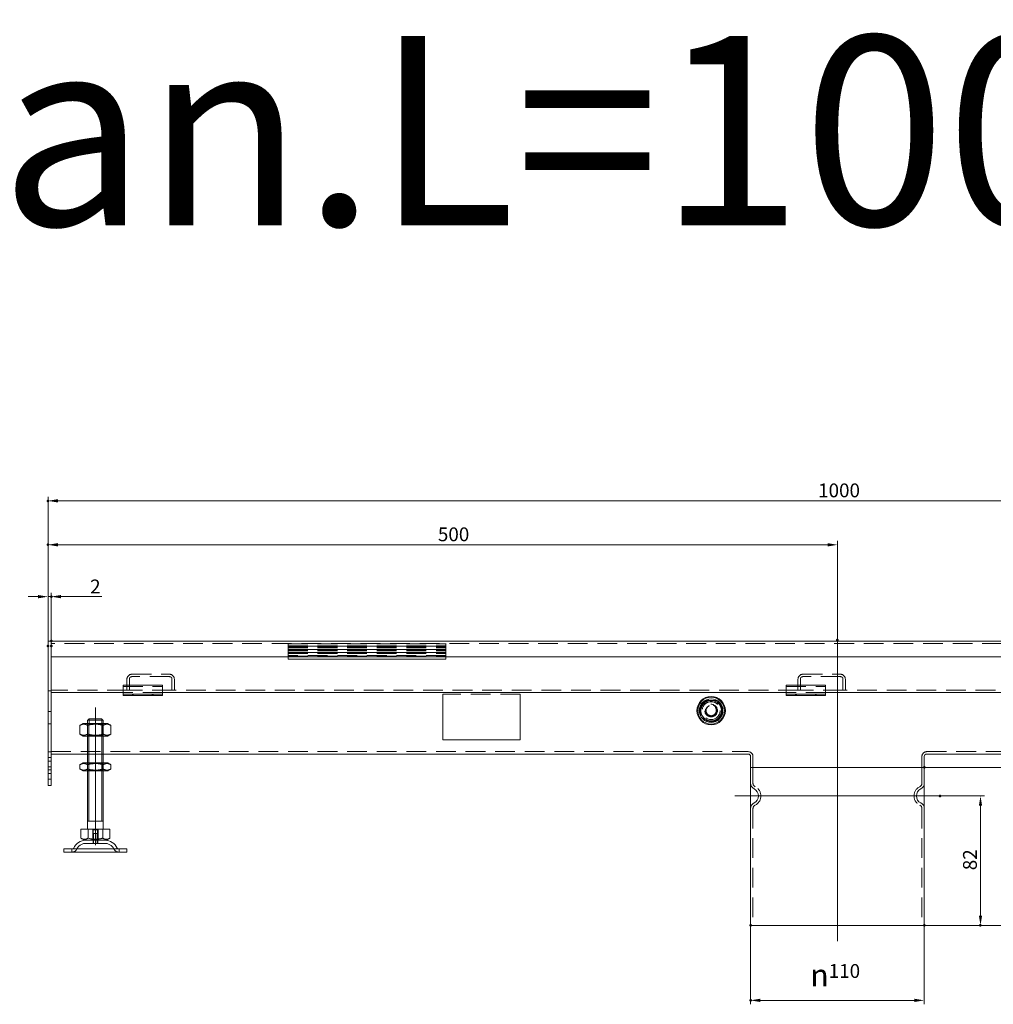
# Model space of a CAD drawing. Extents: x -101 to 30374, y -10540 to 12501.
# Drawn here: x 2603 to 3220, y -7605 to -6982 of the extents above; entities that cross this region are included whole.
import ezdxf

# ---------------------------------------------------------------- set-up
doc = ezdxf.new("R2010")
doc.units = 0
doc.header["$LTSCALE"] = 25
for name, pattern in [('AUSGEZOGEN', [0]), ('GESTRICHELT', [0.75, 0.5, -0.25]), ('STRICHPUNKT', [1, 0.5, -0.25, 0, -0.25])]:
    doc.linetypes.add(name, pattern=pattern)
for name, color, linetype, lineweight in [('ACO_DIMENSION', 3, 'AUSGEZOGEN', 9), ('ACO_HIDDEN', 81, 'GESTRICHELT', 9), ('ACO_MITTE', 1, 'STRICHPUNKT', 9), ('ACO_VISIBLE ( NOTE )', 7, 'CONTINUOUS', 15), ('AM_BOR', 7, 'CONTINUOUS', 50)]:
    doc.layers.add(name, color=color, linetype=linetype, lineweight=lineweight)
doc.styles.add('Text poznámky (ISO)', font='TAHOMA.TTF')
doc.dimstyles.new('Výchozí (ISO)', dxfattribs={"dimscale": 2.5, "dimtxt": 3.5, "dimasz": 2.5, "dimexe": 1, "dimexo": 0, "dimgap": 0.762, "dimtad": 1, "dimrnd": 1e-08, "dimtxsty": 'Text poznámky (ISO)', "dimcen": 0.09, "dimdle": 10, "dimclrd": 256, "dimclre": 256, "dimclrt": 256, "dimazin": 2, "dimtfac": 1.001486, "dimtmove": 0, "dimatfit": 3, "dimfxl": 0, "dimtolj": 1, "dimlwd": -1, "dimlwe": -1, "dimarcsym": 0})

# ---------------------------------------------------------------- blocks, each defined once
blk = doc.blocks.new('*D1586')
at = {"layer": 'ACO_DIMENSION'}
for p, q in [((3066.07, -7555.42), (3066.07, -7605.4)), ((3176.07, -7555.42), (3176.07, -7605.4)), ((3169.82, -7602.9), (3072.32, -7602.9))]:
    blk.add_line(p, q, dxfattribs=at)
for points in [[(3072.32, -7601.86), (3072.32, -7603.94), (3066.07, -7602.9)], [(3169.82, -7601.86), (3169.82, -7603.94), (3176.07, -7602.9)]]:
    blk.add_solid(points, dxfattribs=at)
at = {"layer": 'AM_BOR', "color": 0}
for p in [(3066.07, -7555.42), (3176.07, -7555.42), (3066.07, -7602.9)]:
    blk.add_point(p, dxfattribs=at)
at = {"layer": 'ACO_DIMENSION', "insert": (3103.9, -7579.93), "char_height": 8.75, "attachment_point": 1, "style": 'Text poznámky (ISO)'}
blk.add_mtext('\\A1;{\\fAIGDT|b0|i0;\\H14.0000;\\ln\\fTahoma|b0|i0;\\H14.0000;}110', dxfattribs=at)
blk = doc.blocks.new('*D1588')
at = {"layer": 'ACO_DIMENSION'}
for p, q in [((3176.07, -7455.42), (3259.57, -7455.42)), ((3257.07, -7461.67), (3257.07, -7549.17)), ((3176.07, -7555.42), (3259.57, -7555.42))]:
    blk.add_line(p, q, dxfattribs=at)
for points in [[(3256.03, -7461.67), (3258.12, -7461.67), (3257.07, -7455.42)], [(3256.03, -7549.17), (3258.12, -7549.17), (3257.07, -7555.42)]]:
    blk.add_solid(points, dxfattribs=at)
at = {"layer": 'AM_BOR', "color": 0}
for p in [(3176.07, -7455.42), (3176.07, -7555.42), (3257.07, -7555.42)]:
    blk.add_point(p, dxfattribs=at)
at = {"layer": 'ACO_DIMENSION', "insert": (3246.06, -7514.36), "char_height": 8.75, "attachment_point": 1, "rotation": 90, "style": 'Text poznámky (ISO)'}
blk.add_mtext('\\A1;100', dxfattribs=at)
blk = doc.blocks.new('*D1589')
at = {"layer": 'ACO_DIMENSION'}
for p, q in [((3307.62, -7381.67), (3307.62, -7549.17)), ((3176.07, -7555.42), (3310.12, -7555.42))]:
    blk.add_line(p, q, dxfattribs=at)
for points in [[(3306.58, -7381.67), (3308.66, -7381.67), (3307.62, -7375.42)], [(3306.58, -7549.17), (3308.66, -7549.17), (3307.62, -7555.42)]]:
    blk.add_solid(points, dxfattribs=at)
at = {"layer": 'AM_BOR', "color": 0}
for p in [(2623.07, -7375.42), (3176.07, -7555.42), (3307.62, -7555.42)]:
    blk.add_point(p, dxfattribs=at)
at = {"layer": 'ACO_DIMENSION', "insert": (3296.56, -7508.64), "char_height": 8.75, "attachment_point": 1, "rotation": 90, "style": 'Text poznámky (ISO)'}
blk.add_mtext('\\A1;180{\\H8.763000;±2}', dxfattribs=at)
blk = doc.blocks.new('*D1590')
at = {"layer": 'ACO_DIMENSION'}
for p, q in [((3186.07, -7473.42), (3214.17, -7473.42)), ((3211.67, -7479.67), (3211.67, -7549.17)), ((3176.07, -7555.42), (3214.17, -7555.42))]:
    blk.add_line(p, q, dxfattribs=at)
for points in [[(3210.63, -7479.67), (3212.71, -7479.67), (3211.67, -7473.42)], [(3210.63, -7549.17), (3212.71, -7549.17), (3211.67, -7555.42)]]:
    blk.add_solid(points, dxfattribs=at)
at = {"layer": 'AM_BOR', "color": 0}
for p in [(3186.07, -7473.42), (3176.07, -7555.42), (3211.67, -7555.42)]:
    blk.add_point(p, dxfattribs=at)
at = {"layer": 'ACO_DIMENSION', "insert": (3200.61, -7520.5), "char_height": 8.75, "attachment_point": 1, "rotation": 90, "style": 'Text poznámky (ISO)'}
blk.add_mtext('\\A1;82', dxfattribs=at)
blk = doc.blocks.new('*D1594')
at = {"layer": 'ACO_DIMENSION'}
for p, q in [((2621.07, -7378.42), (2621.07, -7284.09)), ((3614.82, -7286.59), (2627.32, -7286.59)), ((3621.07, -7375.47), (3621.07, -7284.09))]:
    blk.add_line(p, q, dxfattribs=at)
for points in [[(2627.32, -7285.55), (2627.32, -7287.63), (2621.07, -7286.59)], [(3614.82, -7285.55), (3614.82, -7287.63), (3621.07, -7286.59)]]:
    blk.add_solid(points, dxfattribs=at)
at = {"layer": 'AM_BOR', "color": 0}
for p in [(2621.07, -7286.59), (3621.07, -7375.47), (2621.07, -7378.42)]:
    blk.add_point(p, dxfattribs=at)
at = {"layer": 'ACO_DIMENSION', "insert": (3108.84, -7275.58), "char_height": 8.75, "attachment_point": 1, "style": 'Text poznámky (ISO)'}
blk.add_mtext('\\A1;1000', dxfattribs=at)
blk = doc.blocks.new('*D1595')
at = {"layer": 'ACO_DIMENSION'}
for p, q in [((2621.07, -7378.42), (2621.07, -7311.92)), ((3121.07, -7374.75), (3121.07, -7311.92)), ((3114.82, -7314.42), (2627.32, -7314.42))]:
    blk.add_line(p, q, dxfattribs=at)
for points in [[(2627.32, -7313.37), (2627.32, -7315.46), (2621.07, -7314.42)], [(3114.82, -7313.37), (3114.82, -7315.46), (3121.07, -7314.42)]]:
    blk.add_solid(points, dxfattribs=at)
at = {"layer": 'AM_BOR', "color": 0}
for p in [(2621.07, -7314.42), (3121.07, -7374.75), (2621.07, -7378.42)]:
    blk.add_point(p, dxfattribs=at)
at = {"layer": 'ACO_DIMENSION', "insert": (2868.01, -7303.4), "char_height": 8.75, "attachment_point": 1, "style": 'Text poznámky (ISO)'}
blk.add_mtext('\\A1;500', dxfattribs=at)
blk = doc.blocks.new('*D1596')
at = {"layer": 'ACO_DIMENSION'}
for p, q in [((2621.07, -7378.42), (2621.07, -7344.76)), ((2623.07, -7378.42), (2623.07, -7344.76)), ((2614.82, -7347.26), (2608.57, -7347.26)), ((2621.07, -7347.26), (2623.07, -7347.26)), ((2629.32, -7347.26), (2655.05, -7347.26))]:
    blk.add_line(p, q, dxfattribs=at)
for points in [[(2614.82, -7346.21), (2614.82, -7348.3), (2621.07, -7347.26)], [(2629.32, -7346.21), (2629.32, -7348.3), (2623.07, -7347.26)]]:
    blk.add_solid(points, dxfattribs=at)
at = {"layer": 'AM_BOR', "color": 0}
for p in [(2623.07, -7347.26), (2621.07, -7378.42), (2623.07, -7378.42)]:
    blk.add_point(p, dxfattribs=at)
at = {"layer": 'ACO_DIMENSION', "insert": (2647.74, -7336.42), "char_height": 8.75, "attachment_point": 1, "style": 'Text poznámky (ISO)'}
blk.add_mtext('\\A1;2', dxfattribs=at)

msp = doc.modelspace()

# ---------------------------------------------------------------- linework, layer by layer
at = {"layer": 'ACO_HIDDEN'}
for p, q in [((3619.074, -7376.917), (2623.074, -7376.917)), ((2773.074, -7377.034), (2773.074, -7376.917)), ((2773.074, -7377.034), (2873.074, -7377.034)), ((2773.074, -7377.034), (2773.074, -7378.421)), ((2773.074, -7378.421), (2873.074, -7378.421)), ((2773.074, -7378.497), (2773.074, -7378.421)), ((2773.074, -7378.497), (2773.074, -7378.915)), ((2873.074, -7378.648), (2773.074, -7378.648)), ((2773.074, -7378.661), (2873.074, -7378.661)), ((2773.074, -7378.915), (2873.074, -7378.915)), ((2773.074, -7378.915), (2773.074, -7379.354)), ((2773.074, -7379.354), (2873.074, -7379.354)), ((2773.074, -7379.354), (2773.074, -7380.421)), ((2773.074, -7380.421), (2873.074, -7380.421)), ((2773.074, -7380.497), (2773.074, -7380.421)), ((2773.074, -7380.497), (2773.074, -7380.915)), ((2873.074, -7380.648), (2773.074, -7380.648)), ((2773.074, -7380.661), (2873.074, -7380.661)), ((2773.074, -7380.915), (2873.074, -7380.915)), ((2773.074, -7380.915), (2773.074, -7381.354)), ((2773.074, -7381.354), (2873.074, -7381.354)), ((2773.074, -7381.354), (2773.074, -7382.421)), ((2873.074, -7376.917), (2873.074, -7377.034)), ((2873.074, -7378.421), (2873.074, -7377.034)), ((2873.074, -7378.421), (2873.074, -7378.497)), ((2873.074, -7378.915), (2873.074, -7378.497)), ((2873.074, -7379.354), (2873.074, -7378.915)), ((2873.074, -7380.421), (2873.074, -7379.354)), ((2873.074, -7380.421), (2873.074, -7380.497)), ((2873.074, -7380.915), (2873.074, -7380.497)), ((2873.074, -7381.354), (2873.074, -7380.915)), ((2873.074, -7382.421), (2873.074, -7381.354)), ((2773.074, -7382.421), (2873.074, -7382.421)), ((2773.074, -7382.497), (2773.074, -7382.421)), ((2773.074, -7382.497), (2773.074, -7382.915)), ((2873.074, -7382.648), (2773.074, -7382.648)), ((2773.074, -7382.661), (2873.074, -7382.661)), ((2773.074, -7382.915), (2873.074, -7382.915)), ((2773.074, -7382.915), (2773.074, -7383.354)), ((2773.074, -7383.354), (2873.074, -7383.354)), ((2773.074, -7383.354), (2773.074, -7384.421)), ((2873.074, -7384.421), (2773.074, -7384.421)), ((2773.074, -7384.421), (2773.074, -7384.917)), ((2773.074, -7384.917), (2873.074, -7384.917)), ((2773.074, -7384.917), (2773.074, -7385.417)), ((2873.074, -7382.421), (2873.074, -7382.497)), ((2873.074, -7382.915), (2873.074, -7382.497)), ((2873.074, -7383.354), (2873.074, -7382.915)), ((2873.074, -7384.421), (2873.074, -7383.354)), ((2873.074, -7384.917), (2873.074, -7384.421)), ((2873.074, -7385.417), (2873.074, -7384.917)), ((2671.074, -7406.417), (2671.074, -7399.417)), ((2672.574, -7399.417), (2672.574, -7406.417)), ((2674.074, -7396.417), (2698.074, -7396.417)), ((2698.074, -7397.917), (2674.074, -7397.917)), ((2699.574, -7406.417), (2699.574, -7399.417)), ((2701.074, -7399.417), (2701.074, -7406.417)), ((3096.074, -7406.417), (3096.074, -7399.417)), ((3097.574, -7399.417), (3097.574, -7406.417)), ((3099.074, -7396.417), (3123.074, -7396.417)), ((3123.074, -7397.917), (3099.074, -7397.917)), ((3124.574, -7406.417), (3124.574, -7399.417)), ((3126.074, -7399.417), (3126.074, -7406.417)), ((2623.074, -7406.917), (2621.074, -7406.917)), ((2671.074, -7406.417), (2623.074, -7406.417)), ((2668.574, -7404.22), (2693.574, -7404.22)), ((2672.574, -7406.417), (2671.074, -7406.417)), ((2699.574, -7406.417), (2672.574, -7406.417)), ((2701.074, -7406.417), (2699.574, -7406.417)), ((3096.074, -7406.417), (2701.074, -7406.417)), ((3088.574, -7404.22), (3113.574, -7404.22)), ((3097.574, -7406.417), (3096.074, -7406.417)), ((3124.574, -7406.417), (3097.574, -7406.417)), ((3126.074, -7406.417), (3124.574, -7406.417)), ((3521.074, -7406.417), (3126.074, -7406.417)), ((2693.574, -7407.917), (2668.574, -7407.917)), ((2674.574, -7409.917), (2674.574, -7408.917)), ((2675.074, -7408.917), (2675.074, -7409.917)), ((2687.074, -7408.917), (2687.074, -7409.917)), ((2687.574, -7409.917), (2687.574, -7408.917)), ((2871.074, -7408.917), (2871.074, -7409.033)), ((2920.074, -7408.917), (2871.074, -7408.917)), ((2920.074, -7409.033), (2920.074, -7408.917)), ((3113.574, -7407.917), (3088.574, -7407.917)), ((3094.574, -7409.917), (3094.574, -7408.917)), ((3095.074, -7408.917), (3095.074, -7409.917)), ((3107.074, -7408.917), (3107.074, -7409.917)), ((3107.574, -7409.917), (3107.574, -7408.917)), ((2623.074, -7420.017), (2621.074, -7420.017)), ((2647.094, -7427.518), (2647.094, -7424.621)), ((2655.053, -7424.621), (2655.053, -7427.518)), ((2623.074, -7427.817), (2621.074, -7427.817)), ((2646.074, -7435.518), (2646.074, -7427.518)), ((2646.886, -7427.987), (2646.074, -7427.518)), ((2646.074, -7427.518), (2646.074, -7435.518)), ((2646.886, -7427.987), (2655.262, -7427.987)), ((2646.886, -7435.049), (2646.886, -7427.987)), ((2646.971, -7427.518), (2646.971, -7435.518)), ((2655.177, -7435.518), (2655.177, -7427.518)), ((2655.262, -7427.987), (2656.074, -7427.518)), ((2655.262, -7435.049), (2655.262, -7427.987)), ((2656.074, -7435.518), (2656.074, -7427.518)), ((2656.074, -7435.518), (2656.074, -7427.518)), ((2646.886, -7435.049), (2646.074, -7435.518)), ((2655.262, -7435.049), (2646.886, -7435.049)), ((2655.262, -7435.049), (2656.074, -7435.518)), ((2623.074, -7445.417), (2621.074, -7445.417)), ((2623.074, -7449.017), (2621.074, -7449.017)), ((2623.074, -7445.411), (3064.574, -7445.411)), ((2646.074, -7446.911), (2656.074, -7446.911)), ((3067.574, -7455.417), (3067.574, -7448.411)), ((3174.574, -7455.417), (3174.574, -7448.411)), ((3177.574, -7445.411), (3619.074, -7445.411)), ((2623.074, -7451.517), (2621.074, -7451.517)), ((2623.074, -7455.017), (2621.074, -7455.017)), ((2623.074, -7456.817), (2621.074, -7456.817)), ((2646.074, -7457.518), (2646.074, -7452.518)), ((2646.886, -7452.987), (2646.074, -7452.518)), ((2646.074, -7452.518), (2646.074, -7457.518)), ((2646.886, -7452.987), (2655.262, -7452.987)), ((2646.886, -7457.049), (2646.886, -7452.987)), ((2646.971, -7452.518), (2646.971, -7457.518)), ((2655.177, -7457.518), (2655.177, -7452.518)), ((2655.262, -7452.987), (2656.074, -7452.518)), ((2655.262, -7457.049), (2655.262, -7452.987)), ((2656.074, -7457.518), (2656.074, -7452.518)), ((2656.074, -7457.518), (2656.074, -7452.518)), ((3067.574, -7455.417), (3067.574, -7465.354)), ((3174.574, -7455.417), (3174.574, -7465.354)), ((2623.074, -7459.317), (2621.074, -7459.317)), ((2623.074, -7462.817), (2621.074, -7462.817)), ((2646.886, -7457.049), (2646.074, -7457.518)), ((2655.262, -7457.049), (2646.886, -7457.049)), ((2655.262, -7457.049), (2656.074, -7457.518)), ((3067.574, -7481.479), (3067.574, -7555.417)), ((3174.574, -7481.479), (3174.574, -7555.417)), ((2649.403, -7495.018), (2649.403, -7501.518)), ((2649.403, -7495.018), (2652.744, -7495.018)), ((2649.674, -7501.518), (2649.674, -7495.018)), ((2649.674, -7497.218), (2652.474, -7497.218)), ((2649.674, -7503.518), (2649.674, -7497.218)), ((2649.975, -7497.218), (2649.975, -7503.518)), ((2652.173, -7503.518), (2652.173, -7497.218)), ((2652.474, -7501.518), (2652.474, -7495.018)), ((2652.474, -7503.518), (2652.474, -7497.218)), ((2652.744, -7501.518), (2652.744, -7495.018)), ((2657.121, -7503.518), (2645.027, -7503.518)), ((2649.574, -7501.518), (2649.574, -7503.518)), ((2652.574, -7501.518), (2652.574, -7503.518)), ((2636.074, -7509.018), (2636.074, -7507.018)), ((2666.074, -7509.018), (2666.074, -7507.018))]:
    msp.add_line(p, q, dxfattribs=at)
for radius in [7, 5.7, 5.65, 4, 4, 3.662, 3.324, 3.233]:
    msp.add_circle((3041.074, -7419.417), radius, dxfattribs=at)
for centre, radius, start, end in [((2674.074, -7399.417), 3, 90, 180), ((2674.074, -7399.417), 1.5, 90, 180), ((2698.074, -7399.417), 3, 0, 90), ((2698.074, -7399.417), 1.5, 0, 90), ((3099.074, -7399.417), 3, 90, 180), ((3099.074, -7399.417), 1.5, 90, 180), ((3123.074, -7399.417), 3, 0, 90), ((3123.074, -7399.417), 1.5, 0, 90), ((3041.074, -7419.417), 6.5, 90, 150), ((3041.074, -7419.417), 6.5, 30, 90), ((3041.074, -7419.417), 6.5, 150, 210), ((3041.074, -7419.417), 3.256, 110, 20), ((3041.074, -7419.417), 6.5, 330, 30), ((3041.074, -7419.417), 6.5, 210, 270), ((3041.074, -7419.417), 6.5, 270, 330), ((3064.574, -7448.411), 3, 0, 90), ((3177.574, -7448.411), 3, 90, 180), ((3070.074, -7465.354), 2.5, 180, 243.6122), ((3066.074, -7473.417), 6.5, 296.3878, 63.6122), ((3176.074, -7473.417), 6.5, 116.3878, 243.6122), ((3172.074, -7465.354), 2.5, 296.3878, 0), ((3070.074, -7481.479), 2.5, 116.3878, 180), ((3172.074, -7481.479), 2.5, 0, 63.6122), ((2645.027, -7510.018), 6.5, 90, 155.098938), ((2657.121, -7510.018), 6.5, 24.901062, 90), ((2636.41, -7506.018), 3, 270, 335.098938), ((2665.738, -7506.018), 3, 204.901062, 270)]:
    msp.add_arc(centre, radius, start, end, dxfattribs=at)
for points in [[(3033.568, -7419.417), (3035.444, -7416.167), (3037.321, -7412.917)], [(3037.321, -7412.917), (3041.074, -7412.917), (3044.826, -7412.917)], [(3044.826, -7412.917), (3046.703, -7416.167), (3048.579, -7419.417)], [(3037.321, -7425.917), (3035.444, -7422.667), (3033.568, -7419.417)], [(3048.579, -7419.417), (3046.703, -7422.667), (3044.826, -7425.917)], [(3044.826, -7425.917), (3041.074, -7425.917), (3037.321, -7425.917)]]:
    msp.add_rational_spline(points, [1, 1.15470053838, 1], degree=2, dxfattribs=at)
at = {"layer": 'ACO_MITTE', "linetype": 'Continuous'}
for p, q in [((3121.074, -7374.753), (3121.074, -7565.417)), ((2651.074, -7504.518), (2651.074, -7417.518)), ((3066.074, -7463.417), (3066.074, -7483.417)), ((3176.074, -7463.417), (3176.074, -7483.417)), ((3170.867, -7473.417), (3056.074, -7473.417)), ((3186.074, -7473.417), (3161.074, -7473.417))]:
    msp.add_line(p, q, dxfattribs=at)
at = {"layer": 'ACO_VISIBLE ( NOTE )'}
for p, q in [((2623.074, -7375.417), (2621.074, -7375.417)), ((2621.074, -7378.417), (2621.074, -7375.417)), ((3619.074, -7375.417), (2623.074, -7375.417)), ((2623.074, -7378.417), (2623.074, -7375.417)), ((2623.074, -7378.417), (2623.074, -7375.417)), ((2621.074, -7378.417), (2621.074, -7463.917)), ((2623.074, -7378.417), (2623.074, -7385.417)), ((2623.074, -7378.417), (2623.074, -7463.917)), ((2623.074, -7385.417), (3619.074, -7385.417)), ((2773.074, -7385.417), (2773.074, -7386.786)), ((2773.074, -7386.786), (2873.074, -7386.786)), ((2873.074, -7386.786), (2873.074, -7385.417)), ((2668.574, -7403.22), (2668.574, -7404.977)), ((2668.574, -7403.22), (2693.574, -7403.22)), ((2668.574, -7407.452), (2668.574, -7404.977)), ((2693.574, -7403.22), (2693.574, -7404.977)), ((2693.574, -7407.452), (2693.574, -7404.977)), ((3088.574, -7403.22), (3088.574, -7404.977)), ((3088.574, -7403.22), (3113.574, -7403.22)), ((3088.574, -7407.452), (3088.574, -7404.977)), ((3113.574, -7403.22), (3113.574, -7404.977)), ((3113.574, -7407.452), (3113.574, -7404.977)), ((2668.574, -7407.917), (2623.074, -7407.917)), ((2668.574, -7408.917), (2668.574, -7407.452)), ((2668.574, -7409.917), (2668.574, -7408.917)), ((2693.574, -7408.917), (2668.574, -7408.917)), ((2668.574, -7409.917), (2693.574, -7409.917)), ((2693.574, -7408.917), (2693.574, -7407.452)), ((3088.574, -7407.917), (2693.574, -7407.917)), ((2693.574, -7408.917), (2693.574, -7409.917)), ((2871.074, -7409.033), (2871.074, -7437.917)), ((2920.074, -7437.917), (2920.074, -7409.033)), ((3088.574, -7408.917), (3088.574, -7407.452)), ((3088.574, -7409.917), (3088.574, -7408.917)), ((3113.574, -7408.917), (3088.574, -7408.917)), ((3088.574, -7409.917), (3113.574, -7409.917)), ((3113.574, -7408.917), (3113.574, -7407.452)), ((3508.574, -7407.917), (3113.574, -7407.917)), ((3113.574, -7408.917), (3113.574, -7409.917)), ((2646.175, -7425.518), (2646.175, -7427.518)), ((2655.973, -7425.518), (2646.175, -7425.518)), ((2647.201, -7424.518), (2654.947, -7424.518)), ((2655.973, -7427.518), (2655.973, -7425.518)), ((2643.424, -7427.518), (2641.259, -7428.768)), ((2641.259, -7434.268), (2641.259, -7428.768)), ((2658.724, -7427.518), (2643.424, -7427.518)), ((2646.166, -7434.268), (2646.166, -7428.768)), ((2655.981, -7434.268), (2655.981, -7428.768)), ((2658.724, -7427.518), (2660.889, -7428.768)), ((2660.889, -7434.268), (2660.889, -7428.768)), ((2643.424, -7435.518), (2641.259, -7434.268)), ((2643.424, -7435.518), (2658.724, -7435.518)), ((2646.074, -7452.518), (2646.074, -7435.518)), ((2646.971, -7435.518), (2646.971, -7452.518)), ((2655.177, -7452.518), (2655.177, -7435.518)), ((2656.074, -7452.518), (2656.074, -7435.518)), ((2658.724, -7435.518), (2660.889, -7434.268)), ((2871.074, -7437.917), (2920.074, -7437.917)), ((2623.074, -7446.911), (2646.074, -7446.911)), ((2656.074, -7446.911), (3064.574, -7446.911)), ((3066.074, -7455.417), (3066.074, -7448.411)), ((3176.074, -7455.417), (3176.074, -7448.411)), ((3177.574, -7446.911), (3566.074, -7446.911)), ((2643.274, -7452.518), (2641.259, -7453.681)), ((2641.259, -7456.355), (2641.259, -7453.681)), ((2643.274, -7457.518), (2641.259, -7456.355)), ((2658.874, -7452.518), (2643.274, -7452.518)), ((2646.166, -7456.355), (2646.166, -7453.681)), ((2655.981, -7456.355), (2655.981, -7453.681)), ((2658.874, -7452.518), (2660.889, -7453.681)), ((2658.874, -7457.518), (2660.889, -7456.355)), ((2660.889, -7456.355), (2660.889, -7453.681)), ((3066.074, -7455.417), (3176.074, -7455.417)), ((3066.074, -7455.417), (3176.074, -7455.417)), ((3066.074, -7455.417), (3066.074, -7465.354)), ((3176.074, -7455.417), (3176.074, -7465.354)), ((2643.274, -7457.518), (2658.874, -7457.518)), ((2646.074, -7494.518), (2646.074, -7457.518)), ((2646.971, -7457.518), (2646.971, -7489.518)), ((2655.177, -7489.518), (2655.177, -7457.518)), ((2656.074, -7494.518), (2656.074, -7457.518)), ((2621.074, -7466.917), (2621.074, -7463.917)), ((2623.074, -7466.917), (2621.074, -7466.917)), ((2623.074, -7466.917), (2623.074, -7463.917)), ((3066.074, -7481.479), (3066.074, -7555.417)), ((3176.074, -7481.479), (3176.074, -7555.417)), ((2656.074, -7489.518), (2646.074, -7489.518)), ((2641.824, -7494.518), (2646.449, -7494.518)), ((2641.824, -7494.518), (2641.824, -7500.183)), ((2644.136, -7501.518), (2641.824, -7500.183)), ((2646.449, -7494.518), (2655.699, -7494.518)), ((2646.449, -7494.518), (2646.449, -7500.183)), ((2655.699, -7494.518), (2655.699, -7500.183)), ((2655.699, -7494.518), (2660.324, -7494.518)), ((2658.011, -7501.518), (2660.324, -7500.183)), ((2660.324, -7494.518), (2660.324, -7500.183)), ((2644.136, -7501.518), (2658.011, -7501.518)), ((2631.074, -7507.018), (2671.074, -7507.018)), ((2631.074, -7507.018), (2631.074, -7509.018)), ((2631.074, -7509.018), (2671.074, -7509.018)), ((2671.074, -7507.018), (2671.074, -7509.018)), ((3066.074, -7555.417), (3176.074, -7555.417))]:
    msp.add_line(p, q, dxfattribs=at)
for radius in [9, 8.5, 7.5]:
    msp.add_circle((3041.074, -7419.417), radius, dxfattribs=at)
for centre, radius, start, end in [((3064.574, -7448.411), 1.5, 0, 90), ((3177.574, -7448.411), 1.5, 90, 180), ((3070.074, -7465.354), 4, 180, 243.6122), ((3066.074, -7473.417), 5, 296.3878, 63.6122), ((3176.074, -7473.417), 5, 116.3878, 243.6122), ((3172.074, -7465.354), 4, 296.3878, 0), ((3070.074, -7481.479), 4, 116.3878, 180), ((3172.074, -7481.479), 4, 0, 63.6122), ((2636.41, -7506.018), 1, 270, 335.098938), ((2645.027, -7510.018), 8.5, 90, 155.098938), ((2657.121, -7510.018), 8.5, 24.901062, 90), ((2665.738, -7506.018), 1, 204.901062, 270)]:
    msp.add_arc(centre, radius, start, end, dxfattribs=at)
for points, weights in [([(2647.201, -7424.518), (2646.745, -7424.96), (2646.175, -7425.518)], [1, 1.01641431551, 1.01967201941]), ([(2655.973, -7425.518), (2655.403, -7424.96), (2654.947, -7424.518)], [1.01967201941, 1.01641431551, 1]), ([(2646.166, -7428.768), (2643.712, -7427.351), (2641.259, -7428.768)], [1, 1.15470053838, 1]), ([(2655.981, -7428.768), (2651.074, -7427.351), (2646.166, -7428.768)], [1, 1.15470053838, 1]), ([(2660.889, -7428.768), (2658.435, -7427.351), (2655.981, -7428.768)], [1, 1.15470053838, 1]), ([(2641.259, -7434.268), (2643.712, -7435.685), (2646.166, -7434.268)], [1, 1.15470053838, 1]), ([(2646.166, -7434.268), (2651.074, -7435.685), (2655.981, -7434.268)], [1, 1.15470053838, 1]), ([(2655.981, -7434.268), (2658.435, -7435.685), (2660.889, -7434.268)], [1, 1.15470053838, 1]), ([(2646.166, -7453.681), (2643.712, -7452.265), (2641.259, -7453.681)], [1, 1.15470053838, 1]), ([(2641.259, -7456.355), (2643.712, -7457.771), (2646.166, -7456.355)], [1, 1.15470053838, 1]), ([(2655.981, -7453.681), (2651.074, -7452.265), (2646.166, -7453.681)], [1, 1.15470053838, 1]), ([(2646.166, -7456.355), (2651.074, -7457.771), (2655.981, -7456.355)], [1, 1.15470053838, 1]), ([(2660.889, -7453.681), (2658.435, -7452.265), (2655.981, -7453.681)], [1, 1.15470053838, 1]), ([(2655.981, -7456.355), (2658.435, -7457.771), (2660.889, -7456.355)], [1, 1.15470053838, 1]), ([(2641.824, -7500.183), (2644.136, -7501.518), (2646.449, -7500.183)], [1.16127596677, 1.34092598403, 1.16127596677]), ([(2646.449, -7500.183), (2651.074, -7501.518), (2655.699, -7500.183)], [1.16127596677, 1.34092598403, 1.16127596677]), ([(2655.699, -7500.183), (2658.011, -7501.518), (2660.324, -7500.183)], [1.16127596677, 1.34092598403, 1.16127596677])]:
    msp.add_rational_spline(points, weights, degree=2, dxfattribs=at)

# ---------------------------------------------------------------- texts
at = {"layer": 'ACO_VISIBLE ( NOTE )', "insert": (1180.695, -6992.213), "char_height": 120, "width": 5281.00583, "attachment_point": 1}
msp.add_mtext('ACO box ch.200,chan.L=1000 centre out.110mm', dxfattribs=at)

# ---------------------------------------------------------------- dimensions: what is measured, and where the dimension line sits
at = {"layer": 'ACO_DIMENSION'}
for base, p1, p2, angle, override, picture, middle in [((2621.074, -7286.593), (3621.074, -7375.467), (2621.074, -7378.417), 180, {"dimdec": 2, "dimtp": 0, "dimtm": 0, "dimtdec": 2, "dimtofl": 0, "dimatfit": 1}, '*D1594', (3121.074, -7286.593)), ((2621.074, -7314.417), (3121.074, -7374.753), (2621.074, -7378.417), 180, {"dimdec": 2, "dimtp": 0, "dimtm": 0, "dimtdec": 2, "dimtofl": 0, "dimatfit": 1}, '*D1595', (2877.258, -7314.417)), ((2623.074, -7347.255), (2621.074, -7378.417), (2623.074, -7378.417), 180, {"dimdec": 2, "dimtp": 0, "dimtm": 0, "dimtdec": 2, "dimtofl": 1, "dimatfit": 1}, '*D1596', (2650.442, -7347.255)), ((3307.617, -7555.417), (2623.074, -7375.417), (3176.074, -7555.417), 90, {"dimgap": 0.762, "dimdec": 2, "dimse1": 1, "dimtol": 1, "dimlim": 0, "dimtp": 2, "dimtm": 2, "dimtdec": 2, "dimtofl": 0, "dimatfit": 1}, '*D1589', (3307.617, -7492.036)), ((3257.074, -7555.417), (3176.074, -7455.417), (3176.074, -7555.417), 90, {"dimdec": 2, "dimtp": 0, "dimtm": 0, "dimtdec": 2, "dimtofl": 0, "dimatfit": 1}, '*D1588', (3257.074, -7505.417)), ((3211.667, -7555.417), (3186.074, -7473.417), (3176.074, -7555.417), 90, {"dimdec": 2, "dimtp": 0, "dimtm": 0, "dimtdec": 2, "dimtofl": 0, "dimatfit": 1}, '*D1590', (3211.667, -7514.417))]:
    dim = msp.add_linear_dim(base=base, p1=p1, p2=p2, angle=angle, dimstyle='Výchozí (ISO)', override=override, dxfattribs=at)
    dim.commit()
    dim.dimension.update_dxf_attribs({"geometry": picture, "text_midpoint": middle, "dimtype": 160})
dim = msp.add_linear_dim(base=(3066.074, -7602.898), p1=(3176.074, -7555.417), p2=(3066.074, -7555.417), angle=180, text='{\\fAIGDT|b0|i0;\\H14.0000;\\ln\\fTahoma|b0|i0;\\H14.0000;}<>', dimstyle='Výchozí (ISO)', override={"dimdec": 2, "dimtp": 0, "dimtm": 0, "dimtdec": 2, "dimtofl": 0, "dimatfit": 1}, dxfattribs=at)
dim.commit()
dim.dimension.update_dxf_attribs({"geometry": '*D1586', "text_midpoint": (3121.074, -7602.898), "dimtype": 160})

doc.saveas('drawing.dxf')
